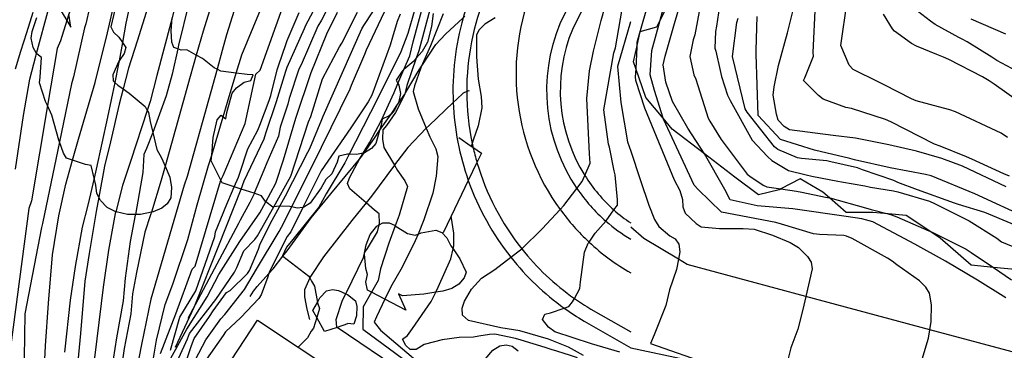
# Model space of a CAD drawing. Units: inches. Extents: x 693088 to 696785, y 4161840 to 4164237.
# Drawn here: x 693636 to 693721, y 4162625 to 4162654 of the extents above; entities that cross this region are included whole.
import ezdxf

# ---------------------------------------------------------------- set-up
doc = ezdxf.new("R2010")
doc.units = ezdxf.units.IN
doc.header["$MEASUREMENT"] = 0
doc.layers.add('Cartografia', color=7, linetype='Continuous')

msp = doc.modelspace()

# ---------------------------------------------------------------- linework, layer by layer
at = {"layer": 'Cartografia', "color": 7, "linetype": 'Continuous'}
for points in [[(693692.217, 4162662.011), (693691.846, 4162660.71), (693689.417, 4162652.191)], [(693690.727, 4162651.471), (693691.451, 4162654.128), (693692.794, 4162659.049), (693692.977, 4162659.721)], [(693692.687, 4162653.841), (693693.696, 4162657.2), (693693.857, 4162657.737), (693694.267, 4162659.101)], [(693707.197, 4162651.911), (693708.317, 4162659.611)], [(693642.397, 4162658.381), (693642.313, 4162658.015), (693641.347, 4162653.791)], [(693653.127, 4162658.131), (693651.597, 4162653.171)], [(693672.247, 4162658.421), (693670.397, 4162651.461)], [(693645.707, 4162657.861), (693644.857, 4162653.871)], [(693649.607, 4162657.351), (693648.881, 4162654.325), (693648.777, 4162653.891)], [(693655.137, 4162657.661), (693653.617, 4162652.841)], [(693655.947, 4162653.481), (693657.727, 4162657.781)], [(693663.607, 4162657.451), (693661.917, 4162654.111)], [(693686.307, 4162654.081), (693687.307, 4162657.711)], [(693687.557, 4162651.701), (693688.567, 4162657.631)], [(693695.407, 4162657.871), (693694.477, 4162652.831)], [(693640.437, 4162656.391), (693639.873, 4162654.633), (693639.697, 4162654.081), (693639.136, 4162652.331)], [(693643.237, 4162653.011), (693643.922, 4162655.943), (693644.147, 4162656.901)], [(693647.077, 4162656.291), (693645.837, 4162652.291)], [(693660.547, 4162653.681), (693662.047, 4162656.531)], [(693665.837, 4162651.531), (693668.197, 4162656.531)], [(693702.537, 4162653.031), (693703.497, 4162656.871)], [(693638.877, 4162655.431), (693639.697, 4162654.081), (693640.037, 4162653.521), (693639.873, 4162654.633)], [(693650.337, 4162655.601), (693649.447, 4162651.951)], [(693656.547, 4162649.761), (693658.657, 4162655.591)], [(693669.907, 4162652.241), (693670.827, 4162655.661)], [(693696.697, 4162655.951), (693696.357, 4162653.611)], [(693704.797, 4162651.301), (693704.987, 4162655.551)], [(693636.746, 4162654.801), (693636.186, 4162653.011)], [(693636.986, 4162650.981), (693637.054, 4162651.231), (693638.117, 4162655.171)], [(693643.877, 4162655.031), (693643.547, 4162653.551), (693643.767, 4162653.091), (693644.237, 4162652.631), (693644.551, 4162652.172), (693644.847, 4162651.741), (693644.687, 4162651.231), (693644.266, 4162650.586), (693644.237, 4162650.541), (693643.716, 4162649.361), (693643.746, 4162648.831), (693643.88, 4162648.701), (693644.136, 4162648.451), (693644.605, 4162648.136), (693645.146, 4162647.771), (693646.536, 4162646.601), (693646.712, 4162646.27), (693646.816, 4162646.071), (693646.956, 4162645.311), (693647.19, 4162644.339), (693647.546, 4162642.851), (693647.946, 4162642.131), (693648.263, 4162641.407), (693648.676, 4162640.461), (693648.836, 4162639.551), (693648.766, 4162638.661), (693648.456, 4162638.121), (693647.976, 4162637.751), (693647.216, 4162637.441), (693647.076, 4162637.412), (693646.116, 4162637.211), (693645.679, 4162637.211), (693644.986, 4162637.211), (693643.986, 4162637.431), (693643.959, 4162637.445), (693643.226, 4162637.821), (693642.626, 4162638.411), (693642.482, 4162638.705), (693642.316, 4162639.041), (693642.216, 4162639.761), (693642.072, 4162640.359), (693641.806, 4162641.461), (693641.316, 4162641.561), (693640.199, 4162641.927), (693639.666, 4162642.101), (693639.406, 4162642.531), (693639.059, 4162643.522)], [(693671.637, 4162654.711), (693671.507, 4162653.581), (693671.147, 4162652.211), (693670.687, 4162651.401), (693670.165, 4162650.801), (693669.957, 4162650.561), (693669.088, 4162649.812), (693668.947, 4162649.691), (693668.407, 4162648.911), (693668.571, 4162648.61), (693668.647, 4162648.471), (693668.787, 4162647.751), (693668.657, 4162647.051), (693668.49, 4162646.699), (693668.287, 4162646.271), (693667.973, 4162645.951), (693667.807, 4162645.781), (693667.207, 4162645.511), (693667.117, 4162644.981), (693666.978, 4162644.509), (693666.647, 4162643.381), (693666.277, 4162642.941), (693665.667, 4162642.571), (693665.626, 4162642.562), (693665.552, 4162642.545), (693664.967, 4162642.411), (693664.329, 4162642.451), (693664.177, 4162642.461), (693663.417, 4162642.281), (693663.276, 4162641.751), (693662.796, 4162640.741), (693662.276, 4162640.241), (693661.886, 4162639.531), (693660.926, 4162638.201), (693660.356, 4162637.831), (693660.291, 4162637.822), (693659.786, 4162637.751), (693659.314, 4162637.869), (693659.146, 4162637.911), (693658.27, 4162637.921), (693658.226, 4162637.921), (693657.742, 4162637.862), (693657.656, 4162637.851), (693657.049, 4162638.304), (693657.026, 4162638.321), (693656.726, 4162638.741), (693656.686, 4162638.831), (693656.036, 4162639.045), (693654.9, 4162639.42)], [(693658.927, 4162652.361), (693659.947, 4162654.801)], [(693662.367, 4162652.921), (693663.307, 4162654.811)], [(693663.677, 4162652.111), (693665.037, 4162654.821)], [(693665.587, 4162653.661), (693666.397, 4162654.841)], [(693668.757, 4162654.641), (693668.517, 4162654.001)], [(693669.987, 4162654.881), (693669.447, 4162652.971)], [(693672.507, 4162654.661), (693671.407, 4162651.881)], [(693691.147, 4162653.541), (693691.451, 4162654.128), (693691.827, 4162654.851)], [(693711.697, 4162653.371), (693710.917, 4162654.631)], [(693715.027, 4162654.041), (693713.517, 4162655.201)], [(693639.059, 4162643.522), (693639.006, 4162643.671), (693638.396, 4162645.851), (693638.014, 4162646.685), (693637.846, 4162647.051), (693637.306, 4162648.661), (693637.386, 4162649.171), (693637.476, 4162650.881), (693637.076, 4162651.191), (693637.054, 4162651.231), (693636.766, 4162651.741), (693636.576, 4162652.541), (693636.677, 4162653.121), (693637.087, 4162654.361)], [(693641.347, 4162653.791), (693641.227, 4162653.451)], [(693644.857, 4162653.871), (693644.551, 4162652.172), (693644.266, 4162650.586), (693644.217, 4162650.311)], [(693648.777, 4162653.891), (693647.546, 4162649.301)], [(693654.9, 4162639.42), (693654.297, 4162639.618), (693653.256, 4162639.961), (693653.142, 4162640.186), (693652.286, 4162641.861), (693652.33, 4162642.354), (693652.466, 4162643.911), (693652.806, 4162645.431), (693653.166, 4162645.841), (693653.321, 4162645.717), (693653.567, 4162645.521), (693653.647, 4162646.081), (693654.106, 4162647.771), (693654.487, 4162648.241), (693655.157, 4162648.721), (693655.747, 4162648.861), (693655.937, 4162649.351), (693655.427, 4162649.381), (693654.461, 4162649.503), (693653.137, 4162649.671), (693652.8, 4162649.851), (693652.557, 4162649.981), (693651.527, 4162650.771), (693650.986, 4162651.075), (693650.177, 4162651.531), (693649.667, 4162651.521), (693649.372, 4162651.616), (693649.017, 4162651.731), (693648.867, 4162652.211), (693648.807, 4162653.191), (693648.881, 4162654.325)], [(693661.917, 4162654.111), (693661.587, 4162653.591)], [(693668.517, 4162654.001), (693668.097, 4162652.651)], [(693672.727, 4162652.901), (693674.268, 4162654.332), (693674.407, 4162654.461)], [(693676.157, 4162653.771), (693675.657, 4162653.291)], [(693677.047, 4162654.331), (693676.157, 4162653.771)], [(693685.627, 4162651.431), (693686.307, 4162654.081)], [(693688.857, 4162653.991), (693687.727, 4162650.101)], [(693691.867, 4162651.001), (693692.687, 4162653.841)], [(693697.757, 4162650.951), (693698.117, 4162653.911)], [(693698.117, 4162653.911), (693698.237, 4162654.301)], [(693699.817, 4162651.511), (693699.897, 4162654.451)], [(693715.437, 4162653.731), (693715.027, 4162654.041)], [(693717.497, 4162652.611), (693715.437, 4162653.731)], [(693721.577, 4162652.891), (693718.557, 4162654.221)], [(693636.186, 4162653.011), (693635.656, 4162651.381)], [(693641.227, 4162653.451), (693640.276, 4162649.181)], [(693642.156, 4162648.701), (693643.237, 4162653.011)], [(693651.597, 4162653.171), (693650.986, 4162651.075), (693650.447, 4162649.221)], [(693654.947, 4162651.101), (693655.947, 4162653.481)], [(693658.927, 4162650.021), (693660.437, 4162653.401)], [(693661.587, 4162653.591), (693660.137, 4162650.231)], [(693660.437, 4162653.401), (693660.547, 4162653.681)], [(693660.997, 4162649.561), (693662.367, 4162652.921)], [(693662.057, 4162645.771), (693665.437, 4162653.381)], [(693665.437, 4162653.381), (693665.587, 4162653.661)], [(693669.447, 4162652.971), (693668.837, 4162651.351)], [(693671.887, 4162651.991), (693672.727, 4162652.901)], [(693675.657, 4162653.291), (693675.427, 4162652.841)], [(693689.107, 4162650.491), (693689.397, 4162651.776), (693689.707, 4162653.141)], [(693689.707, 4162653.141), (693691.147, 4162653.541)], [(693696.277, 4162653.141), (693696.197, 4162651.671)], [(693696.357, 4162653.611), (693696.277, 4162653.141)], [(693701.777, 4162650.161), (693702.537, 4162653.031)], [(693711.877, 4162653.161), (693711.697, 4162653.371)], [(693713.357, 4162652.101), (693711.877, 4162653.161)], [(693639.136, 4162652.331), (693638.846, 4162651.651)], [(693645.837, 4162652.291), (693645.077, 4162649.941)], [(693653.617, 4162652.841), (693653.257, 4162651.481)], [(693658.177, 4162650.241), (693658.787, 4162651.991)], [(693658.787, 4162651.991), (693658.927, 4162652.361)], [(693663.487, 4162651.791), (693663.677, 4162652.111)], [(693668.097, 4162652.651), (693667.887, 4162651.931)], [(693669.607, 4162651.021), (693669.907, 4162652.241)], [(693670.437, 4162649.801), (693670.601, 4162650.049), (693671.887, 4162651.991)], [(693675.427, 4162652.841), (693675.417, 4162650.921)], [(693689.417, 4162652.191), (693689.397, 4162651.776), (693689.312, 4162649.911), (693689.277, 4162649.151)], [(693694.307, 4162652.401), (693694.037, 4162650.951)], [(693694.477, 4162652.831), (693694.307, 4162652.401)], [(693713.807, 4162651.871), (693713.357, 4162652.101)], [(693717.777, 4162652.471), (693717.497, 4162652.611)], [(693718.227, 4162652.241), (693717.777, 4162652.471)], [(693720.377, 4162650.911), (693718.227, 4162652.241)], [(693635.656, 4162651.381), (693635.196, 4162649.841)], [(693638.846, 4162651.651), (693638.014, 4162646.685), (693636.626, 4162638.401)], [(693649.447, 4162651.951), (693649.372, 4162651.616), (693648.887, 4162649.431)], [(693653.257, 4162651.481), (693652.8, 4162649.851), (693650.186, 4162640.511)], [(693661.987, 4162649.021), (693663.487, 4162651.791)], [(693664.527, 4162648.451), (693665.687, 4162651.171)], [(693665.687, 4162651.171), (693665.837, 4162651.531)], [(693667.887, 4162651.931), (693666.307, 4162647.601)], [(693668.837, 4162651.351), (693666.857, 4162647.401)], [(693670.397, 4162651.461), (693670.165, 4162650.801), (693669.337, 4162648.441)], [(693671.407, 4162651.881), (693670.601, 4162650.049), (693670.567, 4162649.971)], [(693685.267, 4162649.721), (693685.627, 4162651.431)], [(693686.537, 4162646.321), (693687.397, 4162651.271)], [(693687.397, 4162651.271), (693687.557, 4162651.701)], [(693690.577, 4162649.361), (693690.727, 4162651.471)], [(693696.197, 4162651.671), (693696.287, 4162651.411)], [(693696.287, 4162651.411), (693696.677, 4162649.741)], [(693699.817, 4162651.171), (693699.817, 4162651.511)], [(693699.997, 4162645.811), (693699.817, 4162651.171)], [(693704.807, 4162651.001), (693704.797, 4162651.301)], [(693707.927, 4162650.201), (693707.197, 4162651.911)], [(693715.567, 4162651.131), (693713.807, 4162651.871)], [(693716.147, 4162650.911), (693715.567, 4162651.131)], [(693636.466, 4162648.971), (693636.986, 4162650.981)], [(693644.217, 4162650.311), (693643.88, 4162648.701), (693643.246, 4162645.671)], [(693653.697, 4162646.991), (693654.461, 4162649.503), (693654.947, 4162651.101)], [(693668.237, 4162647.831), (693668.571, 4162648.61), (693669.088, 4162649.812), (693669.607, 4162651.021)], [(693675.417, 4162650.921), (693675.577, 4162648.971)], [(693690.207, 4162647.381), (693689.312, 4162649.911), (693689.107, 4162650.491)], [(693691.707, 4162650.231), (693691.867, 4162651.001)], [(693694.037, 4162650.951), (693694.387, 4162649.361)], [(693698.857, 4162646.411), (693697.757, 4162650.951)], [(693704.067, 4162649.111), (693704.807, 4162651.001)], [(693716.617, 4162650.701), (693716.147, 4162650.911)], [(693719.557, 4162649.201), (693716.617, 4162650.701)], [(693720.807, 4162650.621), (693720.377, 4162650.911)], [(693722.547, 4162649.691), (693720.807, 4162650.621)], [(693645.077, 4162649.941), (693644.605, 4162648.136), (693644.256, 4162646.801)], [(693648.887, 4162649.431), (693648.366, 4162647.541)], [(693655.236, 4162645.131), (693656.167, 4162649.421)], [(693656.167, 4162649.421), (693656.547, 4162649.761)], [(693657.477, 4162647.571), (693658.037, 4162649.791)], [(693657.977, 4162647.041), (693658.797, 4162649.671)], [(693658.037, 4162649.791), (693658.177, 4162650.241)], [(693658.797, 4162649.671), (693658.927, 4162650.021)], [(693659.927, 4162649.841), (693659.097, 4162647.291)], [(693659.677, 4162645.601), (693660.997, 4162649.561)], [(693660.137, 4162650.231), (693659.927, 4162649.841)], [(693669.237, 4162647.781), (693670.437, 4162649.801)], [(693670.567, 4162649.971), (693670.017, 4162648.411)], [(693685.057, 4162647.291), (693685.267, 4162649.721)], [(693687.727, 4162650.101), (693688.017, 4162646.941)], [(693691.927, 4162648.721), (693691.707, 4162650.231)], [(693696.677, 4162649.741), (693696.787, 4162649.211)], [(693701.377, 4162648.331), (693701.777, 4162650.161)], [(693708.267, 4162649.821), (693707.927, 4162650.201)], [(693710.517, 4162648.731), (693708.267, 4162649.821)], [(693635.906, 4162645.831), (693636.466, 4162648.971)], [(693640.116, 4162648.581), (693639.059, 4162643.522), (693637.576, 4162636.431)], [(693640.276, 4162649.181), (693640.116, 4162648.581)], [(693640.726, 4162643.761), (693642.156, 4162648.701)], [(693647.546, 4162649.301), (693646.966, 4162647.051)], [(693650.447, 4162649.221), (693649.186, 4162644.621)], [(693660.977, 4162645.731), (693661.987, 4162649.021)], [(693675.577, 4162648.971), (693675.837, 4162647.461)], [(693689.277, 4162649.151), (693689.287, 4162648.891)], [(693689.287, 4162648.891), (693690.087, 4162646.481)], [(693690.937, 4162648.011), (693690.577, 4162649.361)], [(693692.527, 4162647.051), (693691.927, 4162648.721)], [(693694.387, 4162649.361), (693694.557, 4162648.981)], [(693694.557, 4162648.981), (693695.637, 4162645.591)], [(693696.787, 4162649.211), (693697.327, 4162647.601)], [(693703.947, 4162648.861), (693704.067, 4162649.111)], [(693705.247, 4162647.561), (693703.947, 4162648.861)], [(693710.977, 4162648.501), (693710.517, 4162648.731)], [(693720.137, 4162648.841), (693719.557, 4162649.201)], [(693720.567, 4162648.551), (693720.137, 4162648.841)], [(693724.077, 4162646.04), (693720.567, 4162648.551)], [(693661.906, 4162643.061), (693664.397, 4162648.151)], [(693664.397, 4162648.151), (693664.527, 4162648.451)], [(693666.517, 4162643.841), (693666.978, 4162644.509), (693667.973, 4162645.951), (693668.49, 4162646.699), (693669.174, 4162647.69), (693669.237, 4162647.781)], [(693667.107, 4162645.361), (693668.237, 4162647.831)], [(693669.337, 4162648.441), (693669.174, 4162647.69), (693669.157, 4162647.611)], [(693670.017, 4162648.411), (693669.897, 4162647.901)], [(693669.897, 4162647.901), (693670.327, 4162646.391)], [(693674.277, 4162647.761), (693673.697, 4162647.241)], [(693674.747, 4162647.981), (693674.571, 4162647.899), (693674.277, 4162647.761)], [(693674.827, 4162647.931), (693674.747, 4162647.981)], [(693691.727, 4162645.491), (693691.698, 4162645.582), (693690.937, 4162648.011)], [(693701.287, 4162647.581), (693701.377, 4162648.331)], [(693713.377, 4162647.271), (693710.977, 4162648.501)], [(693646.966, 4162647.051), (693646.712, 4162646.27), (693645.286, 4162641.901)], [(693648.366, 4162647.541), (693647.19, 4162644.339), (693647.186, 4162644.331)], [(693652.066, 4162641.461), (693652.33, 4162642.354), (693653.321, 4162645.717), (693653.697, 4162646.991)], [(693656.516, 4162644.981), (693657.357, 4162647.141)], [(693657.056, 4162644.281), (693657.977, 4162647.041)], [(693657.357, 4162647.141), (693657.477, 4162647.571)], [(693659.097, 4162647.291), (693658.977, 4162646.821)], [(693665.977, 4162647.001), (693664.747, 4162645.171)], [(693666.857, 4162647.401), (693664.877, 4162643.541)], [(693666.307, 4162647.601), (693665.977, 4162647.001)], [(693669.157, 4162647.611), (693668.347, 4162646.081)], [(693673.697, 4162647.241), (693673.392, 4162646.953), (693671.287, 4162644.961)], [(693675.837, 4162647.461), (693675.877, 4162646.501)], [(693685.287, 4162642.471), (693685.057, 4162647.291)], [(693688.017, 4162646.941), (693688.607, 4162643.521)], [(693692.487, 4162644.631), (693691.698, 4162645.582), (693690.207, 4162647.381)], [(693693.867, 4162644.711), (693692.527, 4162647.051)], [(693697.327, 4162647.601), (693697.547, 4162647.141)], [(693697.547, 4162647.141), (693699.457, 4162643.661)], [(693701.587, 4162645.951), (693701.287, 4162647.581)], [(693705.657, 4162647.251), (693705.247, 4162647.561)], [(693707.627, 4162646.511), (693705.657, 4162647.251)], [(693713.757, 4162647.101), (693713.377, 4162647.271)], [(693716.157, 4162646.461), (693713.757, 4162647.101)], [(693644.256, 4162646.801), (693643.516, 4162643.531)], [(693658.977, 4162646.821), (693658.306, 4162644.791)], [(693668.347, 4162646.081), (693667.587, 4162644.941)], [(693670.327, 4162646.391), (693671.047, 4162644.708), (693671.367, 4162643.961)], [(693675.877, 4162646.501), (693675.557, 4162644.931)], [(693686.947, 4162643.321), (693686.537, 4162646.321)], [(693690.087, 4162646.481), (693690.287, 4162646.001)], [(693690.287, 4162646.001), (693692.667, 4162640.231)], [(693699.037, 4162646.121), (693698.857, 4162646.411)], [(693701.427, 4162643.091), (693699.037, 4162646.121)], [(693708.137, 4162646.441), (693707.627, 4162646.511)], [(693711.107, 4162645.481), (693708.137, 4162646.441)], [(693716.707, 4162646.301), (693716.157, 4162646.461)], [(693717.187, 4162646.141), (693716.707, 4162646.301)], [(693721.197, 4162644.271), (693717.187, 4162646.141)], [(693635.216, 4162641.141), (693635.906, 4162645.831)], [(693643.246, 4162645.671), (693642.256, 4162641.151)], [(693653.336, 4162640.601), (693655.236, 4162645.131)], [(693658.606, 4162641.951), (693659.677, 4162645.601)], [(693659.246, 4162640.531), (693660.767, 4162645.261)], [(693660.767, 4162645.261), (693660.977, 4162645.731)], [(693660.886, 4162642.961), (693661.937, 4162645.471)], [(693661.937, 4162645.471), (693662.057, 4162645.771)], [(693664.747, 4162645.171), (693664.457, 4162644.741)], [(693666.137, 4162643.491), (693667.107, 4162645.361)], [(693694.417, 4162639.741), (693691.727, 4162645.491)], [(693695.637, 4162645.591), (693695.787, 4162645.321)], [(693695.787, 4162645.321), (693696.757, 4162643.721)], [(693701.947, 4162643.721), (693699.997, 4162645.811)], [(693701.747, 4162645.421), (693701.587, 4162645.951)], [(693702.247, 4162644.851), (693701.747, 4162645.421)], [(693711.557, 4162645.261), (693711.107, 4162645.481)], [(693715.377, 4162643.321), (693711.557, 4162645.261)], [(693647.186, 4162644.331), (693646.636, 4162642.941)], [(693649.186, 4162644.621), (693648.263, 4162641.407), (693647.916, 4162640.201)], [(693655.486, 4162642.921), (693656.356, 4162644.551)], [(693656.356, 4162644.551), (693656.516, 4162644.981)], [(693656.916, 4162643.791), (693657.056, 4162644.281)], [(693658.306, 4162644.791), (693658.147, 4162644.021)], [(693664.457, 4162644.741), (693661.876, 4162641.001)], [(693667.247, 4162644.561), (693667.237, 4162643.771)], [(693667.587, 4162644.941), (693667.247, 4162644.561)], [(693671.287, 4162644.961), (693671.047, 4162644.708), (693669.447, 4162643.021)], [(693675.557, 4162644.931), (693675.137, 4162643.661)], [(693697.957, 4162640.461), (693695.306, 4162642.481), (693692.487, 4162644.631)], [(693695.307, 4162642.481), (693695.306, 4162642.481), (693693.867, 4162644.711)], [(693702.717, 4162644.561), (693702.247, 4162644.851)], [(693706.517, 4162644.071), (693702.717, 4162644.561)], [(693721.747, 4162643.891), (693721.197, 4162644.271)], [(693639.596, 4162639.831), (693640.199, 4162641.927), (693640.726, 4162643.761)], [(693643.516, 4162643.531), (693642.976, 4162641.411)], [(693655.176, 4162640.121), (693656.916, 4162643.791)], [(693658.147, 4162644.021), (693657.126, 4162641.711)], [(693664.877, 4162643.541), (693664.329, 4162642.451), (693663.956, 4162641.711)], [(693665.036, 4162641.711), (693665.222, 4162642.012), (693665.552, 4162642.545), (693666.137, 4162643.491)], [(693665.347, 4162642.161), (693665.626, 4162642.562), (693666.517, 4162643.841)], [(693667.237, 4162643.771), (693667.357, 4162643.031)], [(693671.367, 4162643.961), (693671.867, 4162642.931)], [(693673.897, 4162643.901), (693674.967, 4162643.163), (693675.118, 4162643.059), (693675.857, 4162642.551), (693675.464, 4162641.731), (693674.712, 4162640.161), (693673.218, 4162637.044), (693672.526, 4162635.601)], [(693675.137, 4162643.661), (693675.045, 4162643.393), (693674.967, 4162643.163), (693674.967, 4162643.161)], [(693688.607, 4162643.521), (693688.877, 4162642.706)], [(693696.757, 4162643.721), (693699.037, 4162640.711)], [(693699.457, 4162643.661), (693700.817, 4162642.251)], [(693704.917, 4162642.811), (693701.947, 4162643.721)], [(693708.477, 4162643.851), (693706.517, 4162644.071)], [(693711.397, 4162643.281), (693708.477, 4162643.851)], [(693646.636, 4162642.941), (693646.426, 4162642.431)], [(693654.776, 4162640.801), (693655.486, 4162642.921)], [(693658.426, 4162636.091), (693659.314, 4162637.869), (693661.906, 4162643.061)], [(693658.766, 4162638.821), (693660.726, 4162642.621)], [(693660.726, 4162642.621), (693660.886, 4162642.961)], [(693667.357, 4162643.031), (693668.266, 4162641.497), (693668.537, 4162641.041)], [(693669.447, 4162643.021), (693668.277, 4162641.511)], [(693671.867, 4162642.931), (693672.057, 4162642.251)], [(693687.017, 4162643.051), (693686.947, 4162643.321)], [(693687.437, 4162641.011), (693687.017, 4162643.051)], [(693688.877, 4162642.706), (693689.687, 4162640.261)], [(693701.707, 4162642.861), (693701.427, 4162643.091)], [(693703.417, 4162642.121), (693701.707, 4162642.861)], [(693707.977, 4162642.071), (693704.917, 4162642.811)], [(693713.797, 4162642.721), (693711.397, 4162643.281)], [(693716.017, 4162642.071), (693713.797, 4162642.721)], [(693715.867, 4162643.141), (693715.377, 4162643.321)], [(693718.167, 4162642.221), (693715.867, 4162643.141)], [(693645.286, 4162641.901), (693644.556, 4162639.721)], [(693646.426, 4162642.431), (693646.326, 4162640.851)], [(693657.126, 4162641.711), (693656.876, 4162641.071)], [(693657.916, 4162639.931), (693658.606, 4162641.951)], [(693663.956, 4162641.711), (693662.316, 4162638.991)], [(693662.726, 4162639.011), (693665.222, 4162642.012), (693665.347, 4162642.161)], [(693664.356, 4162640.401), (693665.036, 4162641.711)], [(693672.057, 4162642.251), (693671.906, 4162640.551)], [(693685.337, 4162641.661), (693685.287, 4162642.471)], [(693697.077, 4162639.381), (693695.307, 4162642.481)], [(693700.817, 4162642.251), (693701.187, 4162641.901)], [(693701.187, 4162641.901), (693702.647, 4162641.031)], [(693703.777, 4162642.071), (693703.417, 4162642.121)], [(693705.977, 4162641.871), (693703.777, 4162642.071)], [(693706.317, 4162641.791), (693705.977, 4162641.871)], [(693708.647, 4162641.251), (693706.317, 4162641.791)], [(693708.397, 4162641.951), (693707.977, 4162642.071)], [(693711.497, 4162641.261), (693708.397, 4162641.951)], [(693717.817, 4162641.421), (693716.017, 4162642.071)], [(693718.637, 4162642.011), (693718.167, 4162642.221)], [(693721.417, 4162640.741), (693718.637, 4162642.011)], [(693642.256, 4162641.151), (693642.072, 4162640.359), (693641.526, 4162638.011)], [(693642.976, 4162641.411), (693642.482, 4162638.705), (693642.256, 4162637.471)], [(693646.326, 4162640.851), (693645.679, 4162637.211), (693645.666, 4162637.141)], [(693651.056, 4162638.041), (693652.066, 4162641.461)], [(693656.876, 4162641.071), (693656.036, 4162639.045), (693655.996, 4162638.951)], [(693661.876, 4162641.001), (693661.716, 4162640.661)], [(693668.277, 4162641.511), (693668.266, 4162641.497), (693666.276, 4162638.791)], [(693668.537, 4162641.041), (693669.177, 4162640.141)], [(693684.647, 4162640.071), (693684.871, 4162640.588), (693685.337, 4162641.661)], [(693687.507, 4162640.651), (693687.437, 4162641.011)], [(693702.647, 4162641.031), (693704.167, 4162640.651)], [(693709.077, 4162641.091), (693708.647, 4162641.251)], [(693711.817, 4162640.151), (693709.077, 4162641.091)], [(693714.587, 4162640.691), (693711.497, 4162641.261)], [(693721.627, 4162639.611), (693717.817, 4162641.421)], [(693647.916, 4162640.201), (693647.076, 4162637.412), (693647.006, 4162637.181)], [(693650.186, 4162640.511), (693649.926, 4162639.761)], [(693650.886, 4162632.711), (693653.106, 4162640.111)], [(693652.966, 4162634.511), (693654.9, 4162639.42), (693655.176, 4162640.121)], [(693653.106, 4162640.111), (693653.142, 4162640.186), (693653.336, 4162640.601)], [(693653.506, 4162637.761), (693654.297, 4162639.618), (693654.656, 4162640.461)], [(693654.656, 4162640.461), (693654.776, 4162640.801)], [(693656.316, 4162635.331), (693657.742, 4162637.862), (693659.246, 4162640.531)], [(693661.716, 4162640.661), (693660.291, 4162637.822), (693659.226, 4162635.701)], [(693664.176, 4162639.911), (693664.356, 4162640.401)], [(693669.177, 4162640.141), (693669.397, 4162639.631)], [(693671.906, 4162640.551), (693671.617, 4162639.071)], [(693683.037, 4162637.981), (693684.18, 4162639.465), (693684.647, 4162640.071)], [(693687.717, 4162638.481), (693687.507, 4162640.651)], [(693689.687, 4162640.261), (693690.447, 4162638.021)], [(693692.667, 4162640.231), (693693.167, 4162639.281)], [(693700.027, 4162638.921), (693697.957, 4162640.461)], [(693699.037, 4162640.711), (693699.257, 4162640.551)], [(693699.257, 4162640.551), (693700.417, 4162639.761)], [(693703.657, 4162640.301), (693701.978, 4162639.429), (693701.827, 4162639.351)], [(693705.637, 4162639.141), (693703.657, 4162640.301)], [(693704.167, 4162640.651), (693704.657, 4162640.551)], [(693704.657, 4162640.551), (693706.937, 4162640.101)], [(693706.937, 4162640.101), (693707.257, 4162640.041)], [(693707.257, 4162640.041), (693709.287, 4162639.711)], [(693712.157, 4162639.991), (693711.817, 4162640.151)], [(693713.887, 4162639.361), (693712.157, 4162639.991)], [(693715.067, 4162640.571), (693714.587, 4162640.691)], [(693718.897, 4162638.991), (693715.067, 4162640.571)], [(693721.917, 4162640.55), (693721.417, 4162640.741)], [(693638.986, 4162637.071), (693639.596, 4162639.831)], [(693644.556, 4162639.721), (693643.959, 4162637.445), (693643.916, 4162637.281)], [(693649.926, 4162639.761), (693647.026, 4162629.841)], [(693656.536, 4162637.341), (693657.049, 4162638.304), (693657.916, 4162639.931)], [(693664.376, 4162639.421), (693664.176, 4162639.911)], [(693666.536, 4162637.591), (693665.806, 4162638.21), (693664.376, 4162639.421)], [(693669.397, 4162639.631), (693668.686, 4162637.131)], [(693693.167, 4162639.281), (693693.397, 4162638.511)], [(693694.757, 4162639.371), (693694.417, 4162639.741)], [(693696.797, 4162637.401), (693694.757, 4162639.371)], [(693697.547, 4162638.481), (693697.077, 4162639.381)], [(693701.827, 4162639.351), (693700.027, 4162638.921)], [(693700.417, 4162639.761), (693700.737, 4162639.611)], [(693700.737, 4162639.611), (693701.978, 4162639.429), (693703.337, 4162639.231)], [(693703.337, 4162639.231), (693703.787, 4162639.131)], [(693703.787, 4162639.131), (693705.857, 4162638.721)], [(693707.667, 4162637.381), (693706.203, 4162638.65), (693705.637, 4162639.141)], [(693709.287, 4162639.711), (693709.777, 4162639.571)], [(693709.777, 4162639.571), (693711.787, 4162639.261)], [(693711.787, 4162639.261), (693712.167, 4162639.181)], [(693712.167, 4162639.181), (693714.927, 4162638.351)], [(693717.127, 4162638.201), (693713.887, 4162639.361)], [(693636.626, 4162638.401), (693636.376, 4162637.711)], [(693655.996, 4162638.951), (693655.646, 4162638.241)], [(693657.426, 4162636.391), (693658.27, 4162637.921), (693658.766, 4162638.821)], [(693661.016, 4162636.901), (693662.726, 4162639.011)], [(693662.316, 4162638.991), (693661.676, 4162637.851)], [(693666.276, 4162638.791), (693665.806, 4162638.21), (693664.566, 4162636.681)], [(693671.617, 4162639.071), (693670.826, 4162636.741)], [(693687.717, 4162638.021), (693687.717, 4162638.481)], [(693693.397, 4162638.511), (693693.407, 4162637.881)], [(693699.917, 4162637.941), (693697.547, 4162638.481)], [(693705.857, 4162638.721), (693706.203, 4162638.65), (693706.247, 4162638.641)], [(693706.247, 4162638.641), (693709.347, 4162637.771)], [(693714.927, 4162638.351), (693715.357, 4162638.151)], [(693723.677, 4162636.8), (693718.897, 4162638.991)], [(693636.376, 4162637.711), (693634.396, 4162622.761)], [(693641.526, 4162638.011), (693641.026, 4162636.111)], [(693642.256, 4162637.471), (693641.636, 4162633.801)], [(693650.236, 4162635.021), (693651.056, 4162638.041)], [(693653.346, 4162637.331), (693653.506, 4162637.761)], [(693655.646, 4162638.241), (693654.806, 4162636.711)], [(693661.676, 4162637.851), (693659.406, 4162635.021)], [(693666.946, 4162637.271), (693666.536, 4162637.591)], [(693681.157, 4162635.951), (693682.72, 4162637.639), (693683.037, 4162637.981)], [(693686.747, 4162636.661), (693687.413, 4162637.595), (693687.717, 4162638.021)], [(693690.447, 4162638.021), (693690.957, 4162636.771)], [(693693.407, 4162637.881), (693693.627, 4162637.331)], [(693701.537, 4162636.501), (693696.797, 4162637.401)], [(693703.027, 4162637.691), (693699.917, 4162637.941)], [(693707.657, 4162637.021), (693703.027, 4162637.691)], [(693709.347, 4162637.771), (693709.837, 4162637.631)], [(693709.837, 4162637.631), (693711.317, 4162637.246), (693711.607, 4162637.171)], [(693715.357, 4162638.151), (693717.937, 4162636.871)], [(693717.467, 4162638.081), (693717.127, 4162638.201)], [(693719.757, 4162637.371), (693717.467, 4162638.081)], [(693638.446, 4162633.701), (693638.986, 4162637.071)], [(693643.916, 4162637.281), (693643.336, 4162634.081)], [(693645.666, 4162637.141), (693645.216, 4162634.851)], [(693647.006, 4162637.181), (693646.496, 4162635.661)], [(693652.666, 4162635.681), (693653.346, 4162637.331)], [(693654.806, 4162636.711), (693654.676, 4162636.411)], [(693654.786, 4162634.841), (693656.536, 4162637.341)], [(693658.906, 4162634.041), (693661.016, 4162636.901)], [(693664.566, 4162636.681), (693662.086, 4162633.511)], [(693666.976, 4162636.441), (693666.946, 4162637.271)], [(693668.686, 4162637.131), (693668.346, 4162636.227), (693667.776, 4162634.711)], [(693670.826, 4162636.741), (693670.327, 4162635.499), (693670.086, 4162634.901)], [(693673.456, 4162635.571), (693673.218, 4162637.044), (693673.216, 4162637.051)], [(693685.777, 4162635.581), (693686.711, 4162636.621), (693686.747, 4162636.661)], [(693690.957, 4162636.771), (693691.327, 4162636.161)], [(693693.627, 4162637.331), (693694.597, 4162636.431)], [(693709.017, 4162636.831), (693707.657, 4162637.021)], [(693709.987, 4162637.361), (693707.667, 4162637.381)], [(693709.997, 4162636.551), (693709.017, 4162636.831)], [(693712.887, 4162637.111), (693711.317, 4162637.246), (693709.987, 4162637.361)], [(693713.647, 4162634.611), (693709.997, 4162636.551)], [(693711.607, 4162637.171), (693712.097, 4162636.991)], [(693712.097, 4162636.991), (693714.867, 4162635.781)], [(693715.877, 4162635.141), (693714.961, 4162635.744), (693712.887, 4162637.111)], [(693717.937, 4162636.871), (693718.387, 4162636.641)], [(693718.387, 4162636.641), (693720.817, 4162635.131)], [(693720.117, 4162637.231), (693719.757, 4162637.371)], [(693723.307, 4162635.901), (693720.117, 4162637.231)], [(693637.476, 4162636.071), (693636.026, 4162628.561)], [(693637.576, 4162636.431), (693637.476, 4162636.071)], [(693641.026, 4162636.111), (693640.426, 4162632.671)], [(693654.676, 4162636.411), (693650.886, 4162629.344), (693650.246, 4162628.151)], [(693652.596, 4162635.291), (693652.666, 4162635.681)], [(693656.236, 4162632.441), (693658.206, 4162635.731)], [(693656.536, 4162634.571), (693657.426, 4162636.391)], [(693658.206, 4162635.731), (693658.426, 4162636.091)], [(693659.226, 4162635.701), (693658.916, 4162635.291)], [(693667.432, 4162629.824), (693666.266, 4162630.433), (693665.906, 4162630.621), (693665.786, 4162631.321), (693665.926, 4162631.981), (693665.786, 4162632.491), (693665.656, 4162633.741), (693665.672, 4162633.831), (693665.796, 4162634.571), (693666.166, 4162635.471), (693666.726, 4162636.181), (693666.942, 4162636.299), (693667.256, 4162636.471), (693667.806, 4162636.481), (693668.276, 4162636.271), (693668.346, 4162636.227), (693669.416, 4162635.551), (693670.076, 4162635.411), (693670.327, 4162635.499), (693670.586, 4162635.591), (693671.886, 4162635.841), (693672.396, 4162635.641), (693672.826, 4162635.181), (693673.186, 4162634.461), (693673.376, 4162634.198), (693673.986, 4162633.351), (693674.536, 4162632.181), (693674.356, 4162631.691), (693673.896, 4162631.131), (693673.286, 4162630.761), (693672.476, 4162630.531), (693671.877, 4162630.429), (693670.826, 4162630.251), (693668.976, 4162630.111), (693668.616, 4162630.301), (693669.276, 4162628.861), (693667.432, 4162629.824)], [(693665.926, 4162634.241), (693666.796, 4162635.701)], [(693666.796, 4162635.701), (693666.942, 4162636.299), (693666.976, 4162636.441)], [(693679.277, 4162634.131), (693679.365, 4162634.217), (693681.157, 4162635.951)], [(693690.027, 4162635.121), (693688.877, 4162636.095)], [(693691.327, 4162636.161), (693692.297, 4162635.351)], [(693694.597, 4162636.431), (693695.027, 4162636.141)], [(693695.027, 4162636.141), (693696.627, 4162635.971)], [(693696.627, 4162635.971), (693698.687, 4162635.981)], [(693698.687, 4162635.981), (693699.627, 4162635.911)], [(693699.627, 4162635.911), (693701.237, 4162635.411)], [(693702.027, 4162636.361), (693701.537, 4162636.501)], [(693704.827, 4162635.531), (693702.027, 4162636.361)], [(693714.867, 4162635.781), (693714.961, 4162635.744), (693715.227, 4162635.641)], [(693645.216, 4162634.851), (693644.796, 4162631.661)], [(693646.496, 4162635.661), (693645.776, 4162632.141)], [(693648.936, 4162631.131), (693650.236, 4162635.021)], [(693650.946, 4162630.561), (693652.596, 4162635.291)], [(693652.946, 4162631.981), (693654.786, 4162634.841)], [(693655.146, 4162634.041), (693656.086, 4162635.011)], [(693656.086, 4162635.011), (693656.316, 4162635.331)], [(693658.916, 4162635.291), (693658.126, 4162633.751)], [(693659.406, 4162635.021), (693658.846, 4162634.351)], [(693670.086, 4162634.901), (693668.936, 4162632.621)], [(693673.436, 4162634.461), (693673.456, 4162635.571)], [(693685.177, 4162634.701), (693685.243, 4162634.798), (693685.777, 4162635.581)], [(693693.787, 4162632.861), (693693.036, 4162633.312), (693690.027, 4162635.121)], [(693692.297, 4162635.351), (693692.747, 4162635.081)], [(693692.747, 4162635.081), (693693.057, 4162634.611)], [(693701.237, 4162635.411), (693702.777, 4162634.751)], [(693705.337, 4162635.451), (693704.827, 4162635.531)], [(693707.447, 4162635.381), (693705.337, 4162635.451)], [(693707.707, 4162635.301), (693707.447, 4162635.381)], [(693708.197, 4162635.121), (693707.707, 4162635.301)], [(693711.267, 4162633.401), (693708.197, 4162635.121)], [(693715.227, 4162635.641), (693718.127, 4162634.171)], [(693718.577, 4162632.781), (693715.877, 4162635.141)], [(693720.817, 4162635.131), (693721.217, 4162634.821)], [(693721.217, 4162634.821), (693724.457, 4162633.49)], [(693643.336, 4162634.081), (693642.856, 4162630.861)], [(693650.796, 4162629.121), (693650.886, 4162629.344), (693652.966, 4162634.511)], [(693654.526, 4162632.581), (693655.146, 4162634.041)], [(693655.616, 4162632.321), (693656.416, 4162634.191)], [(693656.416, 4162634.191), (693656.536, 4162634.571)], [(693657.686, 4162632.461), (693658.54, 4162633.567), (693658.906, 4162634.041)], [(693658.846, 4162634.351), (693658.496, 4162633.601)], [(693665.696, 4162633.911), (693665.926, 4162634.241)], [(693667.776, 4162634.711), (693667.066, 4162632.471)], [(693673.176, 4162633.331), (693673.376, 4162634.198), (693673.436, 4162634.461)], [(693677.026, 4162632.421), (693678.419, 4162633.479), (693679.277, 4162634.131)], [(693684.846, 4162633.931), (693685.177, 4162634.701)], [(693693.167, 4162633.961), (693693.036, 4162633.312), (693692.857, 4162632.421)], [(693693.057, 4162634.611), (693693.167, 4162633.961)], [(693702.777, 4162634.751), (693703.507, 4162634.341)], [(693703.507, 4162634.341), (693704.287, 4162633.541)], [(693716.337, 4162633.141), (693713.647, 4162634.611)], [(693718.127, 4162634.171), (693718.577, 4162633.901)], [(693638.096, 4162629.481), (693638.446, 4162633.701)], [(693641.636, 4162633.801), (693641.276, 4162631.391)], [(693658.126, 4162633.751), (693657.346, 4162632.161)], [(693658.496, 4162633.601), (693658.54, 4162633.567), (693660.796, 4162631.831)], [(693662.086, 4162633.511), (693660.886, 4162631.711)], [(693664.076, 4162630.421), (693665.556, 4162633.461)], [(693665.556, 4162633.461), (693665.672, 4162633.831), (693665.696, 4162633.911)], [(693672.096, 4162630.871), (693673.176, 4162633.331)], [(693684.486, 4162631.351), (693684.846, 4162633.931)], [(693704.287, 4162633.541), (693704.607, 4162633.061)], [(693711.677, 4162633.131), (693711.267, 4162633.401)], [(693712.087, 4162632.821), (693711.677, 4162633.131)], [(693719.127, 4162631.491), (693716.337, 4162633.141)], [(693718.577, 4162633.901), (693720.502, 4162632.589), (693722.087, 4162631.511)], [(693640.426, 4162632.671), (693639.986, 4162629.751)], [(693649.216, 4162628.561), (693650.636, 4162632.451)], [(693650.636, 4162632.451), (693650.886, 4162632.711)], [(693654.326, 4162632.191), (693654.526, 4162632.581)], [(693655.196, 4162630.681), (693656.236, 4162632.441)], [(693655.456, 4162632.061), (693655.616, 4162632.321)], [(693656.286, 4162630.931), (693657.313, 4162632.053), (693657.686, 4162632.461)], [(693667.066, 4162632.471), (693666.846, 4162631.461)], [(693668.936, 4162632.621), (693667.946, 4162630.911)], [(693675.866, 4162631.651), (693677.026, 4162632.421)], [(693692.857, 4162632.421), (693692.267, 4162630.641)], [(693723.447, 4162624.88), (693714.964, 4162627.163), (693704.147, 4162630.073), (693693.787, 4162632.861)], [(693704.707, 4162632.461), (693704.147, 4162630.073), (693703.877, 4162628.921)], [(693704.607, 4162633.061), (693704.707, 4162632.461)], [(693714.047, 4162631.421), (693712.087, 4162632.821)], [(693722.707, 4162632.371), (693720.502, 4162632.589), (693718.577, 4162632.781)], [(693641.276, 4162631.391), (693640.876, 4162626.831)], [(693644.796, 4162631.661), (693644.596, 4162629.671)], [(693645.776, 4162632.141), (693645.436, 4162630.281)], [(693651.936, 4162630.031), (693652.946, 4162631.981)], [(693652.706, 4162629.791), (693654.326, 4162632.191)], [(693653.946, 4162630.591), (693655.456, 4162632.061)], [(693657.226, 4162631.771), (693656.636, 4162630.211)], [(693657.346, 4162632.161), (693657.313, 4162632.053), (693657.226, 4162631.771)], [(693660.886, 4162631.711), (693660.876, 4162631.686), (693660.436, 4162630.631)], [(693660.796, 4162631.831), (693660.876, 4162631.686), (693661.036, 4162631.391)], [(693661.036, 4162631.391), (693661.286, 4162630.951)], [(693666.846, 4162631.461), (693666.266, 4162630.433), (693665.546, 4162629.161)], [(693674.986, 4162630.701), (693675.866, 4162631.651)], [(693714.607, 4162630.881), (693714.047, 4162631.421)], [(693721.597, 4162629.931), (693719.127, 4162631.491)], [(693642.856, 4162630.861), (693642.316, 4162626.361)], [(693648.286, 4162629.371), (693648.936, 4162631.131)], [(693649.556, 4162628.271), (693650.946, 4162630.561)], [(693653.466, 4162628.501), (693655.196, 4162630.681)], [(693653.626, 4162630.401), (693653.946, 4162630.591)], [(693655.676, 4162630.051), (693655.966, 4162630.521)], [(693655.966, 4162630.521), (693656.286, 4162630.931)], [(693660.436, 4162630.631), (693660.426, 4162630.021)], [(693664.016, 4162630.306), (693664.186, 4162630.231), (693664.876, 4162629.691), (693664.996, 4162629.201), (693664.966, 4162628.391), (693664.716, 4162627.661), (693664.206, 4162627.701), (693664.186, 4162627.671), (693663.26, 4162627.365), (693662.156, 4162627.001), (693661.492, 4162628.236), (693661.166, 4162628.841), (693661.55, 4162629.537), (693661.766, 4162629.931), (693662.356, 4162630.541), (693662.856, 4162630.671), (693663.396, 4162630.581), (693664.016, 4162630.306)], [(693661.286, 4162630.951), (693661.55, 4162629.537), (693661.556, 4162629.501)], [(693667.946, 4162630.911), (693667.432, 4162629.824), (693666.706, 4162628.291)], [(693671.476, 4162629.621), (693671.877, 4162630.429), (693672.096, 4162630.871)], [(693674.386, 4162629.651), (693674.986, 4162630.701)], [(693683.796, 4162629.591), (693683.96, 4162629.893), (693684.436, 4162630.771)], [(693684.436, 4162630.771), (693684.486, 4162631.351)], [(693692.267, 4162630.641), (693691.946, 4162629.281)], [(693714.937, 4162630.351), (693714.607, 4162630.881)], [(693639.986, 4162629.751), (693639.486, 4162625.211)], [(693644.596, 4162629.671), (693644.016, 4162626.471)], [(693645.436, 4162630.281), (693645.276, 4162628.561)], [(693647.026, 4162629.841), (693646.216, 4162625.891)], [(693650.176, 4162627.211), (693651.936, 4162630.031)], [(693650.396, 4162626.831), (693652.706, 4162629.791)], [(693652.446, 4162628.821), (693653.626, 4162630.401)], [(693656.446, 4162629.891), (693654.876, 4162628.221)], [(693656.636, 4162630.211), (693656.446, 4162629.891)], [(693660.426, 4162630.021), (693660.616, 4162628.961)], [(693663.176, 4162628.061), (693663.726, 4162629.751)], [(693663.726, 4162629.751), (693664.016, 4162630.306), (693664.076, 4162630.421)], [(693715.117, 4162629.341), (693714.937, 4162630.351)], [(693637.836, 4162625.751), (693638.096, 4162629.481)], [(693647.506, 4162626.271), (693648.286, 4162629.371)], [(693649.176, 4162625.661), (693650.796, 4162629.121)], [(693652.136, 4162628.331), (693652.446, 4162628.821)], [(693660.616, 4162628.961), (693660.866, 4162628.051)], [(693661.736, 4162629.001), (693661.492, 4162628.236), (693661.196, 4162627.311)], [(693661.556, 4162629.501), (693661.736, 4162629.001)], [(693665.546, 4162629.161), (693665.506, 4162627.221)], [(693669.856, 4162627.261), (693671.476, 4162629.621)], [(693674.166, 4162629.031), (693674.386, 4162629.651)], [(693674.216, 4162628.431), (693674.166, 4162629.031)], [(693681.876, 4162628.641), (693683.081, 4162629.045), (693683.486, 4162629.181)], [(693683.486, 4162629.181), (693683.796, 4162629.591)], [(693691.946, 4162629.281), (693690.926, 4162626.711)], [(693703.877, 4162628.921), (693703.437, 4162627.211)], [(693715.077, 4162627.871), (693715.117, 4162629.341)], [(693636.026, 4162628.561), (693635.946, 4162622.811)], [(693672.264, 4162608.501), (693661.926, 4162592.491), (693641.746, 4162605.771), (693656.326, 4162627.991), (693659.876, 4162625.642), (693664.956, 4162622.281), (693666.326, 4162624.561), (693669.316, 4162622.671), (693667.966, 4162620.501), (693676.376, 4162614.871), (693672.264, 4162608.501)], [(693645.276, 4162628.561), (693644.686, 4162625.531)], [(693647.866, 4162625.091), (693649.216, 4162628.561)], [(693648.736, 4162625.381), (693649.556, 4162628.271)], [(693650.806, 4162626.391), (693652.136, 4162628.331)], [(693651.806, 4162626.301), (693653.136, 4162628.111)], [(693653.136, 4162628.111), (693653.466, 4162628.501)], [(693654.876, 4162628.221), (693653.536, 4162626.971)], [(693663.236, 4162627.381), (693663.176, 4162628.061)], [(693666.706, 4162628.291), (693666.506, 4162627.821)], [(693674.736, 4162627.971), (693674.216, 4162628.431)], [(693677.556, 4162627.341), (693674.736, 4162627.971)], [(693681.186, 4162628.061), (693681.386, 4162628.531)], [(693681.706, 4162627.391), (693681.186, 4162628.061)], [(693681.386, 4162628.531), (693681.876, 4162628.641)], [(693647.946, 4162623.221), (693650.176, 4162627.211)], [(693661.196, 4162627.311), (693661.006, 4162627.031)], [(693669.116, 4162623.421), (693663.26, 4162627.365), (693663.236, 4162627.381)], [(693665.506, 4162627.221), (693674.146, 4162620.871)], [(693666.506, 4162627.821), (693667.046, 4162627.131)], [(693667.046, 4162627.131), (693672.596, 4162622.421)], [(693669.396, 4162626.651), (693669.856, 4162627.261)], [(693679.216, 4162627.071), (693677.556, 4162627.341)], [(693682.266, 4162626.971), (693681.706, 4162627.391)], [(693703.437, 4162627.211), (693702.846, 4162625.601)], [(693714.847, 4162626.421), (693714.964, 4162627.163), (693715.077, 4162627.871)], [(693640.876, 4162626.831), (693640.536, 4162623.181)], [(693642.316, 4162626.361), (693641.786, 4162622.141)], [(693644.016, 4162626.471), (693643.596, 4162623.661)], [(693647.196, 4162624.351), (693647.506, 4162626.271)], [(693648.196, 4162619.371), (693651.806, 4162626.301)], [(693648.236, 4162622.051), (693650.226, 4162626.361)], [(693650.226, 4162626.361), (693650.396, 4162626.831)], [(693650.556, 4162625.791), (693650.806, 4162626.391)], [(693653.326, 4162626.671), (693651.666, 4162624.301)], [(693653.536, 4162626.971), (693653.326, 4162626.671)], [(693660.676, 4162626.471), (693659.876, 4162625.642), (693659.836, 4162625.601)], [(693661.006, 4162627.031), (693660.676, 4162626.471)], [(693668.976, 4162626.351), (693669.396, 4162626.651)], [(693669.266, 4162625.781), (693668.976, 4162626.351)], [(693672.426, 4162626.281), (693670.856, 4162625.871)], [(693673.926, 4162626.491), (693672.426, 4162626.281)], [(693675.166, 4162626.511), (693673.926, 4162626.491)], [(693675.636, 4162626.611), (693675.166, 4162626.511)], [(693676.566, 4162626.751), (693675.636, 4162626.611)], [(693677.016, 4162626.781), (693676.566, 4162626.751)], [(693678.826, 4162626.401), (693677.016, 4162626.781)], [(693679.316, 4162626.261), (693678.826, 4162626.401)], [(693681.696, 4162626.341), (693679.216, 4162627.071)], [(693681.416, 4162625.621), (693679.316, 4162626.261)], [(693683.456, 4162625.651), (693681.696, 4162626.341)], [(693685.456, 4162625.941), (693682.266, 4162626.971)], [(693690.926, 4162626.711), (693690.596, 4162625.981)], [(693714.307, 4162624.601), (693714.847, 4162626.421)], [(693637.616, 4162621.071), (693637.836, 4162625.751)], [(693644.686, 4162625.531), (693644.466, 4162623.911)], [(693646.216, 4162625.891), (693645.976, 4162624.701)], [(693649.766, 4162623.331), (693650.556, 4162625.791)], [(693669.646, 4162625.441), (693669.266, 4162625.781)], [(693670.156, 4162625.451), (693669.646, 4162625.441)], [(693670.856, 4162625.871), (693670.156, 4162625.451)], [(693676.176, 4162624.611), (693676.846, 4162625.391), (693677.456, 4162625.761), (693678.026, 4162625.841), (693678.536, 4162625.721), (693679.056, 4162625.341)], [(693681.926, 4162625.451), (693681.416, 4162625.621)], [(693684.236, 4162624.731), (693683.634, 4162624.919), (693682.445, 4162625.289), (693681.926, 4162625.451)], [(693684.766, 4162624.931), (693683.456, 4162625.651)], [(693687.936, 4162625.211), (693685.456, 4162625.941)], [(693688.876, 4162625.594), (693695.586, 4162624.171)], [(693690.596, 4162625.981), (693695.919, 4162624.113), (693701.626, 4162622.111)], [(693702.846, 4162625.601), (693702.366, 4162623.721)]]:
    msp.add_lwpolyline(points, dxfattribs=at)
for points in [[(693675.841, 4162658.364), (693675.166, 4162656.893, 0.029212), (693674.268, 4162654.332, 0.080468), (693673.392, 4162646.953, 0.074853), (693674.712, 4162640.161, 0.082779), (693678.419, 4162633.479, 0.069561), (693683.081, 4162629.045, 0.022126), (693684.804, 4162627.923), (693688.876, 4162625.594)], [(693676.932, 4162657.864), (693676.265, 4162656.411, 0.099427), (693674.571, 4162647.899, 0.051539), (693675.045, 4162643.393, 0.003871), (693675.118, 4162643.059, 0.015574), (693675.464, 4162641.731, 0.096956), (693679.365, 4162634.217, 0.07195), (693683.96, 4162629.893, 0.019509), (693685.405, 4162628.962), (693688.876, 4162626.976)], [(693680.224, 4162656.665), (693680.183, 4162656.559, 0.254003), (693682.72, 4162637.639, 0.047602), (693685.243, 4162634.798, 0.056665), (693688.877, 4162632.112)], [(693683.534, 4162655.496), (693683.487, 4162655.4), (693682.702, 4162653.813, 0.254362), (693684.18, 4162639.465, 0.063311), (693686.711, 4162636.621, 0.04443), (693688.877, 4162635.047)], [(693684.606, 4162654.966), (693683.791, 4162653.318, 0.243416), (693684.871, 4162640.588, 0.070993), (693687.413, 4162637.595, 0.033326), (693688.877, 4162636.463, 0.082779)]]:
    msp.add_lwpolyline(points, format="xyb", dxfattribs=at)

doc.saveas('drawing.dxf')
